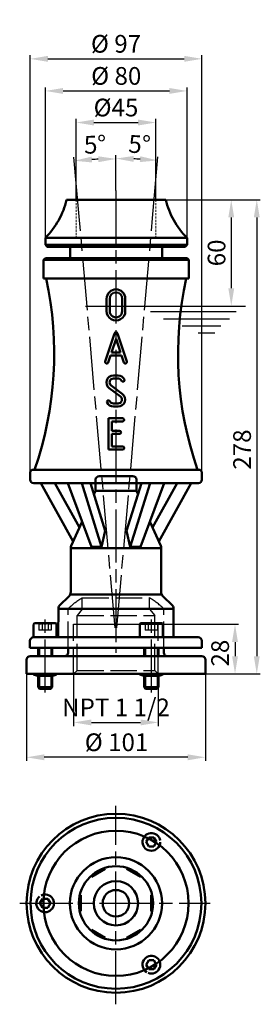
# Model space of a CAD drawing. Extents: x -3 to 133, y -711 to -155.
import ezdxf

# ---------------------------------------------------------------- set-up
doc = ezdxf.new("R2010")
doc.units = 0
doc.header["$LTSCALE"] = 5
doc.header["$MEASUREMENT"] = 0
for name, pattern in [('AM_ISO02W050', [7.5, 6, -1.5]), ('AM_ISO02W050x2', [3.75, 3, -0.75]), ('AM_ISO08W050', [18, 12, -1.5, 3, -1.5]), ('AM_ISO08W050x2', [9, 6, -0.75, 1.5, -0.75]), ('HIDDEN', [0.375, 0.25, -0.125])]:
    doc.linetypes.add(name, pattern=pattern)
for name, color, linetype, lineweight in [('AM_0 ( Kontur 0.5 )', 7, 'CONTINUOUS', 50), ('AM_2 ( Kontur 0.25)', 5, 'CONTINUOUS', 25), ('AM_3', 6, 'HIDDEN', 15), ('AM_3 ( Verdeckt )', 6, 'AM_ISO02W050', 25), ('AM_5 ( Bemassung)', 3, 'CONTINUOUS', 25), ('AM_7 (Mittellinie)', 4, 'AM_ISO08W050', 25)]:
    doc.layers.add(name, color=color, linetype=linetype, lineweight=lineweight)
doc.styles.add('AUDIT_I_060331084254-0', font='@Arial Unicode MS')
doc.dimstyles.new('AM_DIN$0', dxfattribs={"dimtxt": 3.5, "dimasz": 4, "dimexe": 1, "dimexo": 0, "dimgap": 1.5, "dimtad": 1, "dimdsep": 46, "dimtxsty": 'AUDIT_I_060331084254-0', "dimcen": 0, "dimclrd": 256, "dimclre": 256, "dimclrt": 2, "dimadec": 0, "dimazin": 2, "dimtp": 0.1, "dimtm": 0.1, "dimtfac": 0.71, "dimtmove": 0, "dimatfit": 3, "dimfxl": 1, "dimlwd": -1, "dimlwe": -1, "dimarcsym": 0})
doc.dimstyles.new('AM_DIN$2', dxfattribs={"dimtxt": 3.5, "dimasz": 4, "dimexe": 1, "dimexo": 0, "dimgap": 1.5, "dimtad": 1, "dimdsep": 46, "dimtxsty": 'AUDIT_I_060331084254-0', "dimcen": 0, "dimclrd": 256, "dimclre": 256, "dimclrt": 2, "dimadec": 0, "dimazin": 2, "dimtp": 0.1, "dimtm": 0.1, "dimtfac": 0.71, "dimtmove": 0, "dimatfit": 3, "dimfxl": 1, "dimlwd": -1, "dimlwe": -1, "dimarcsym": 0})

# ---------------------------------------------------------------- blocks, each defined once
blk = doc.blocks.new('*D2')
at = {"layer": 'AM_5 ( Bemassung)', "transparency": 16777216}
for p, q in [((79.95, -257.01), (133.31, -257.01)), ((131.31, -267.01), (131.31, -514.67)), ((102.3, -524.67), (133.31, -524.67))]:
    blk.add_line(p, q, dxfattribs=at)
for points in [[(129.64, -267.01), (132.97, -267.01), (131.31, -257.01)], [(129.64, -514.67), (132.97, -514.67), (131.31, -524.67)]]:
    blk.add_solid(points, dxfattribs=at)
at = {"layer": 'AM_5 ( Bemassung)', "color": 2, "transparency": 16777216, "insert": (124.31, -398.03), "char_height": 10, "attachment_point": 5, "rotation": 90, "style": 'AUDIT_I_060331084254-0'}
blk.add_mtext('278', dxfattribs=at)
blk = doc.blocks.new('*D3')
at = {"layer": 'AM_5 ( Bemassung)', "transparency": 16777216}
for p, q in [((79.95, -257.01), (118.9, -257.01)), ((116.9, -267.01), (116.9, -307.01)), ((111.49, -317.01), (118.9, -317.01))]:
    blk.add_line(p, q, dxfattribs=at)
for points in [[(115.23, -267.01), (118.56, -267.01), (116.9, -257.01)], [(115.23, -307.01), (118.56, -307.01), (116.9, -317.01)]]:
    blk.add_solid(points, dxfattribs=at)
at = {"layer": 'AM_5 ( Bemassung)', "color": 2, "transparency": 16777216, "insert": (109.9, -287.01), "char_height": 10, "attachment_point": 5, "rotation": 90, "style": 'AUDIT_I_060331084254-0'}
blk.add_mtext('60', dxfattribs=at)
blk = doc.blocks.new('*D4')
at = {"layer": 'AM_5 ( Bemassung)', "transparency": 16777216}
for p, q in [((1.3, -524.67), (1.3, -573.73)), ((102.3, -524.67), (102.3, -573.73)), ((92.3, -571.73), (11.3, -571.73))]:
    blk.add_line(p, q, dxfattribs=at)
for points in [[(11.3, -570.06), (11.3, -573.4), (1.3, -571.73)], [(92.3, -570.06), (92.3, -573.4), (102.3, -571.73)]]:
    blk.add_solid(points, dxfattribs=at)
at = {"layer": 'AM_5 ( Bemassung)', "color": 2, "transparency": 16777216, "insert": (52.13, -564.55), "char_height": 10, "attachment_point": 5, "style": 'AUDIT_I_060331084254-0'}
blk.add_mtext('%%c 101', dxfattribs=at)
blk = doc.blocks.new('*D5')
at = {"layer": 'AM_5 ( Bemassung)', "transparency": 16777216}
for p, q in [((27.9, -496.67), (121.02, -496.67)), ((119.02, -506.67), (119.02, -514.67)), ((11.8, -524.67), (121.02, -524.67))]:
    blk.add_line(p, q, dxfattribs=at)
for points in [[(117.36, -506.67), (120.69, -506.67), (119.02, -496.67)], [(117.36, -514.67), (120.69, -514.67), (119.02, -524.67)]]:
    blk.add_solid(points, dxfattribs=at)
at = {"layer": 'AM_5 ( Bemassung)', "color": 2, "transparency": 16777216, "insert": (111.91, -512.92), "char_height": 10, "attachment_point": 5, "rotation": 90, "style": 'AUDIT_I_060331084254-0'}
blk.add_mtext('28', dxfattribs=at)
blk = doc.blocks.new('*D0')
at = {"layer": 'AM_5 ( Bemassung)', "transparency": 16777216}
for p, q in [((51.8, -251.79), (51.8, -231.77)), ((72.51, -267.35), (75.53, -232.8))]:
    blk.add_line(p, q, dxfattribs=at)
blk.add_arc((51.8, -504.01), 270.24, 87.1203, 87.8797, dxfattribs=at)
for points in [[(61.77, -235.62), (61.83, -232.29), (51.8, -233.77)], [(65.49, -232.45), (65.26, -235.77), (75.35, -234.8)]]:
    blk.add_solid(points, dxfattribs=at)
at = {"layer": 'AM_5 ( Bemassung)', "color": 2, "transparency": 16777216, "insert": (65.08, -227), "char_height": 10, "attachment_point": 5, "rotation": 357.2554, "style": 'AUDIT_I_060331084254-0'}
blk.add_mtext('5°', dxfattribs=at)
blk = doc.blocks.new('*D1')
at = {"layer": 'AM_5 ( Bemassung)', "transparency": 16777216}
for p, q in [((31.02, -266.5), (28.09, -233)), ((51.8, -251.79), (51.8, -231.97))]:
    blk.add_line(p, q, dxfattribs=at)
blk.add_arc((51.8, -504.01), 270.04, 92.1218, 92.8782, dxfattribs=at)
for points in [[(38.35, -235.97), (38.13, -232.65), (28.26, -235)], [(41.77, -232.49), (41.83, -235.82), (51.8, -233.97)]]:
    blk.add_solid(points, dxfattribs=at)
at = {"layer": 'AM_5 ( Bemassung)', "color": 2, "transparency": 16777216, "insert": (40.08, -227.13), "char_height": 10, "attachment_point": 5, "rotation": 2.4228, "style": 'AUDIT_I_060331084254-0'}
blk.add_mtext('5°', dxfattribs=at)
blk = doc.blocks.new('*D7')
at = {"layer": 'AM_5 ( Bemassung)', "transparency": 16777216}
for p, q in [((11.95, -278.51), (11.95, -193.6)), ((91.95, -279.87), (91.95, -193.6)), ((21.95, -195.6), (81.95, -195.6))]:
    blk.add_line(p, q, dxfattribs=at)
for points in [[(21.95, -193.93), (21.95, -197.27), (11.95, -195.6)], [(81.95, -193.93), (81.95, -197.27), (91.95, -195.6)]]:
    blk.add_solid(points, dxfattribs=at)
at = {"layer": 'AM_5 ( Bemassung)', "color": 2, "transparency": 16777216, "insert": (51.95, -188.42), "char_height": 10, "attachment_point": 5, "style": 'AUDIT_I_060331084254-0'}
blk.add_mtext('%%c 80', dxfattribs=at)
blk = doc.blocks.new('*D8')
at = {"layer": 'AM_5 ( Bemassung)', "transparency": 16777216}
for p, q in [((27.9, -524.67), (27.9, -554.07)), ((75.7, -524.67), (75.7, -554.07)), ((37.9, -552.07), (65.7, -552.07))]:
    blk.add_line(p, q, dxfattribs=at)
for points in [[(37.9, -550.4), (37.9, -553.73), (27.9, -552.07)], [(65.7, -550.4), (65.7, -553.73), (75.7, -552.07)]]:
    blk.add_solid(points, dxfattribs=at)
at = {"layer": 'AM_5 ( Bemassung)', "color": 2, "transparency": 16777216, "insert": (51.8, -544.88), "char_height": 10, "attachment_point": 5, "style": 'AUDIT_I_060331084254-0'}
blk.add_mtext('NPT 1 1/2', dxfattribs=at)
blk = doc.blocks.new('*D9')
at = {"layer": 'AM_5 ( Bemassung)', "transparency": 16777216}
for p, q in [((3.33, -415.01), (3.33, -175.48)), ((13.33, -177.48), (90.33, -177.48)), ((100.33, -415.01), (100.33, -175.48))]:
    blk.add_line(p, q, dxfattribs=at)
for points in [[(13.33, -175.81), (13.33, -179.14), (3.33, -177.48)], [(90.33, -175.81), (90.33, -179.14), (100.33, -177.48)]]:
    blk.add_solid(points, dxfattribs=at)
at = {"layer": 'AM_5 ( Bemassung)', "color": 2, "transparency": 16777216, "insert": (51.83, -170.29), "char_height": 10, "attachment_point": 5, "style": 'AUDIT_I_060331084254-0'}
blk.add_mtext('%%c 97', dxfattribs=at)
blk = doc.blocks.new('*D10')
at = {"layer": 'AM_5 ( Bemassung)', "transparency": 16777216}
for p, q in [((29.3, -257.01), (29.3, -211.43)), ((39.3, -213.43), (64.3, -213.43)), ((74.3, -257.01), (74.3, -211.43))]:
    blk.add_line(p, q, dxfattribs=at)
for points in [[(39.3, -211.76), (39.3, -215.09), (29.3, -213.43)], [(64.3, -211.76), (64.3, -215.09), (74.3, -213.43)]]:
    blk.add_solid(points, dxfattribs=at)
at = {"layer": 'AM_5 ( Bemassung)', "color": 2, "transparency": 16777216, "insert": (51.8, -206.27), "char_height": 10, "attachment_point": 5, "style": 'AUDIT_I_060331084254-0'}
blk.add_mtext('%%c45', dxfattribs=at)

msp = doc.modelspace()

# ---------------------------------------------------------------- linework, layer by layer
at = {"layer": 'AM_0 ( Kontur 0.5 )'}
for p, q in [((23.95, -257.01), (79.95, -257.01)), ((11.95, -278.51), (11.95, -282.51)), ((11.95, -278.51), (91.95, -278.51)), ((12.95, -283.51), (11.95, -282.51)), ((91.95, -282.51), (11.95, -282.51)), ((90.95, -283.51), (91.95, -282.51)), ((91.95, -278.51), (91.95, -282.51)), ((12.95, -283.51), (51.8, -283.51)), ((25.95, -283.51), (25.95, -290.01)), ((51.8, -283.51), (90.95, -283.51)), ((77.95, -283.51), (77.95, -290.01)), ((10.95, -291.01), (10.94, -301.51)), ((10.95, -291.01), (11.95, -290.01)), ((92.95, -291.01), (10.95, -291.01)), ((51.8, -290.01), (11.95, -290.01)), ((91.95, -290.01), (51.8, -290.01)), ((92.95, -291.01), (91.95, -290.01)), ((92.95, -301.51), (92.95, -291.01)), ((51.8, -301.51), (10.94, -301.51)), ((92.95, -301.51), (51.8, -301.51)), ((46.52, -319.9), (46.52, -312.86)), ((48.28, -319.9), (48.28, -312.86)), ((55.32, -319.9), (55.32, -312.86)), ((57.08, -319.9), (57.08, -312.86)), ((45.72, -348.27), (51, -332.43)), ((57.95, -348.27), (52.67, -332.43)), ((51.83, -335.49), (49.24, -343.26)), ((51.83, -335.49), (54.43, -343.26)), ((49.24, -343.26), (54.43, -343.26)), ((48.65, -345.02), (47.39, -348.82)), ((48.65, -345.02), (55.01, -345.02)), ((55.01, -345.02), (56.28, -348.82)), ((50.34, -356.16), (52.98, -356.16)), ((50.34, -357.92), (52.98, -357.92)), ((54.3, -368.04), (47.97, -363.28)), ((49.02, -361.88), (55.36, -366.63)), ((50.34, -372), (52.98, -372)), ((50.34, -373.76), (52.98, -373.76)), ((47.61, -380.4), (55.53, -380.4)), ((47.61, -398), (47.61, -380.4)), ((49.37, -382.16), (55.53, -382.16)), ((49.37, -387.44), (49.37, -382.16)), ((49.37, -387.44), (53.77, -387.44)), ((49.37, -396.24), (49.37, -389.2)), ((49.37, -389.2), (53.77, -389.2)), ((47.61, -398), (55.53, -398)), ((49.37, -396.24), (55.53, -396.24)), ((3.34, -410.51), (3.33, -415.01)), ((4.34, -409.51), (3.34, -410.51)), ((51.8, -409.51), (4.34, -409.51)), ((99.34, -409.51), (51.8, -409.51)), ((100.34, -410.51), (99.34, -409.51)), ((100.34, -410.51), (100.33, -415.02)), ((40.33, -415.01), (40.33, -417.01)), ((61.33, -413.01), (42.33, -413.01)), ((63.33, -415.02), (63.33, -417.01)), ((51.8, -417.01), (5.33, -417.01)), ((27.63, -450.01), (9.33, -417.01)), ((31.18, -441.99), (17.34, -417.01)), ((24.65, -417.01), (37.99, -453.01)), ((32.45, -417.01), (43.7, -453.01)), ((37.38, -417.01), (45.79, -443.93)), ((40.2, -421.6), (39.38, -423.44)), ((40.3, -421.31), (63.33, -421.31)), ((40.33, -417.01), (40.33, -421)), ((98.33, -417.01), (51.8, -417.01)), ((66.22, -417.01), (57.81, -443.93)), ((71.15, -417.01), (59.9, -453.01)), ((63.33, -417.01), (63.33, -421.31)), ((63.33, -421.31), (64.24, -423.38)), ((78.95, -417.01), (65.61, -453.01)), ((86.32, -417.01), (72.44, -441.98)), ((94.33, -417.01), (75.98, -450.01)), ((32.66, -438.63), (26.55, -452.43)), ((70.95, -438.6), (77.04, -452.43)), ((43.7, -453.01), (45.79, -443.93)), ((59.9, -453.01), (57.81, -443.93)), ((26.3, -453.65), (26.28, -478.28)), ((26.3, -453.65), (77.3, -453.65)), ((37.99, -453.01), (43.7, -453.01)), ((59.9, -453.01), (65.61, -453.01)), ((77.3, -453.65), (77.28, -478.27)), ((20.22, -485.66), (25, -481.2)), ((25.94, -479.87), (77.61, -479.87)), ((83.32, -485.66), (78.55, -481.2)), ((19.27, -487.85), (19.25, -503)), ((19.27, -487.85), (84.27, -487.85)), ((84.27, -487.85), (84.25, -503.01)), ((5.28, -496.73), (5.28, -503.93)), ((17.48, -495.93), (6.08, -495.93)), ((18.28, -503.93), (18.28, -496.73)), ((65.28, -496.73), (65.28, -503.93)), ((77.48, -495.93), (66.08, -495.93)), ((78.28, -503.93), (78.28, -496.73)), ((5.25, -504), (51.8, -504)), ((98.25, -504.01), (51.8, -504.01)), ((3.25, -506), (3.25, -510.01)), ((11.75, -510.01), (3.25, -510.01)), ((7.78, -510.01), (7.78, -514.67)), ((51.8, -510.01), (11.75, -510.01)), ((15.78, -510.01), (15.78, -514.67)), ((24.8, -512.67), (24.8, -510.01)), ((100.25, -510.01), (51.8, -510.01)), ((67.78, -510.01), (67.78, -514.67)), ((75.78, -510.01), (75.78, -514.67)), ((78.8, -512.67), (78.8, -510.01)), ((100.25, -506.02), (100.25, -510.01)), ((1.3, -524.67), (1.3, -516.67)), ((3.3, -514.67), (11.8, -514.67)), ((11.8, -514.67), (51.8, -514.67)), ((51.8, -514.67), (100.3, -514.67)), ((102.3, -524.67), (102.3, -516.67)), ((1.3, -524.67), (11.8, -524.67)), ((5.3, -524.67), (5.3, -524.99)), ((7.78, -525.67), (7.78, -532.16)), ((15.05, -525.67), (8.55, -525.67)), ((11.8, -524.67), (102.3, -524.67)), ((15.78, -525.67), (15.78, -532.16)), ((18.3, -524.67), (18.3, -524.99)), ((65.3, -524.67), (65.3, -524.99)), ((67.78, -525.67), (67.78, -532.16)), ((75.05, -525.67), (68.55, -525.67)), ((75.78, -525.67), (75.78, -532.16)), ((78.3, -524.67), (78.3, -524.99)), ((8.55, -533.16), (7.78, -532.16)), ((7.78, -532.16), (15.78, -532.16)), ((8.55, -533.16), (15.01, -533.16)), ((15.78, -532.16), (15.01, -533.16)), ((67.78, -532.16), (75.78, -532.16)), ((68.55, -533.16), (67.78, -532.16)), ((68.55, -533.16), (75.01, -533.16)), ((75.78, -532.16), (75.01, -533.16)), ((70.32, -616.95), (68.85, -619.5)), ((68.85, -619.5), (70.32, -622.06)), ((73.27, -616.95), (70.32, -616.95)), ((70.32, -622.06), (73.27, -622.06)), ((74.75, -619.5), (73.27, -616.95)), ((73.27, -622.06), (74.75, -619.5)), ((37.68, -638.69), (37.99, -639.23)), ((37.99, -639.23), (45.79, -634.73)), ((45.47, -634.19), (45.79, -634.73)), ((58.13, -634.19), (57.81, -634.73)), ((57.81, -634.73), (65.61, -639.23)), ((65.92, -638.69), (65.61, -639.23)), ((31.35, -649.65), (31.98, -649.65)), ((31.98, -658.65), (31.98, -649.65)), ((72.25, -649.65), (71.62, -649.65)), ((71.62, -649.65), (71.62, -658.65)), ((10.32, -651.59), (8.85, -654.15)), ((8.85, -654.15), (10.32, -656.7)), ((13.27, -651.59), (10.32, -651.59)), ((14.75, -654.15), (13.27, -651.59)), ((13.27, -656.7), (14.75, -654.15)), ((10.32, -656.7), (13.27, -656.7)), ((31.35, -658.65), (31.98, -658.65)), ((72.25, -658.65), (71.62, -658.65)), ((37.68, -669.61), (37.99, -669.06)), ((45.79, -673.56), (37.99, -669.06)), ((65.61, -669.06), (57.81, -673.56)), ((65.92, -669.61), (65.61, -669.06)), ((45.47, -674.11), (45.79, -673.56)), ((58.13, -674.11), (57.81, -673.56)), ((70.32, -686.23), (68.85, -688.79)), ((68.85, -688.79), (70.32, -691.34)), ((73.27, -686.23), (70.32, -686.23)), ((74.75, -688.79), (73.27, -686.23)), ((73.27, -691.34), (74.75, -688.79)), ((70.32, -691.34), (73.27, -691.34))]:
    msp.add_line(p, q, dxfattribs=at)
for radius in [50.5, 48.23, 41, 26, 20.94, 12.5, 7.5]:
    msp.add_circle((51.8, -654.15), radius, dxfattribs=at)
for centre, radius, start, end in [((-19.85, -246.67), 45, 314.955, 346.7098), ((123.74, -246.67), 45, 193.2902, 225.045), ((286.85, -344.12), 200, 167.7002, 199.0851), ((51.8, -312.86), 5.28, 0, 180), ((51.8, -312.86), 3.52, 0, 180), ((51.8, -319.9), 5.28, 179.9999, 0), ((51.8, -319.9), 3.52, 179.9999, 0), ((51.83, -332.7), 0.88, 18.4349, 161.5651), ((46.55, -348.54), 0.88, 161.5651, 341.5654), ((57.11, -348.54), 0.88, 198.4346, 18.4349), ((50.34, -360.12), 3.96, 90, 233.1301), ((50.34, -360.12), 2.2, 90, 233.1301), ((52.98, -360.12), 3.96, 25.3769, 90), ((52.98, -360.12), 2.2, 25.3769, 90), ((55.77, -358.8), 0.88, 205.3769, 25.3769), ((52.98, -369.8), 3.96, 270, 53.1301), ((47.56, -371.12), 0.88, 25.3769, 205.3769), ((50.34, -369.8), 3.96, 205.3769, 270), ((50.34, -369.8), 2.2, 205.3769, 270), ((52.98, -369.8), 2.2, 270, 53.1302), ((55.53, -381.28), 0.88, 270, 90), ((53.77, -388.32), 0.88, 270, 90), ((55.53, -397.12), 0.88, 270, 90), ((5.33, -415.01), 2, 179.9482, 270), ((42.33, -415.01), 2, 90, 179.9482), ((61.33, -415.01), 2, 359.9482, 90), ((98.33, -415.01), 2, 270, 359.9482), ((38.83, -421), 1.5, 336.1285, 359.9482), ((64.83, -421), 1.5, 179.9482, 203.7849), ((29.3, -453.65), 3, 156.1285, 179.9482), ((74.3, -453.64), 3, 359.9482, 23.7849), ((22.28, -478.27), 4, 313.001, 359.9482), ((81.28, -478.28), 4, 179.9482, 226.9508), ((22.27, -487.85), 3, 133.001, 179.9482), ((25.8, -488.35), 1, 134.6442, 180), ((77.8, -488.35), 1, 0, 45.3558), ((81.27, -487.85), 3, 359.9482, 46.9508), ((6.08, -496.73), 0.8, 90, 180), ((17.48, -496.73), 0.8, 0, 90), ((66.08, -496.73), 0.8, 90, 180), ((77.48, -496.73), 0.8, 0, 90), ((5.25, -506), 2, 90, 179.9482), ((18.25, -503), 1, 270, 359.9482), ((85.25, -503.01), 1, 179.9482, 270), ((98.25, -506.01), 2, 359.9482, 90), ((3.3, -516.67), 2, 90, 180), ((22.8, -512.67), 2, 270, 0), ((80.8, -512.67), 2, 180, 270), ((100.3, -516.67), 2, 0, 90), ((15.05, -517.57), 8.1, 246.3446, 293.6554), ((75.05, -517.57), 8.1, 246.3446, 293.6554), ((71.8, -619.5), 5, 8.2418, 357.8181), ((11.8, -654.15), 5, 128.2418, 117.8181), ((71.8, -688.79), 5, 248.2418, 237.8181)]:
    msp.add_arc(centre, radius, start, end, dxfattribs=at)
at = {"layer": 'AM_0 ( Kontur 0.5 )', "extrusion": (0, 0, -1)}
for centre, radius, start, end in [((183.05, -343.69), 200, 167.8246, 199.2138), ((-8.55, -517.57), 8.1, 246.3446, 293.6554), ((-68.55, -517.57), 8.1, 246.3446, 293.6554)]:
    msp.add_arc(centre, radius, start, end, dxfattribs=at)
at = {"layer": 'AM_2 ( Kontur 0.25)'}
for p, q in [((34.66, -317.01), (124.99, -317.01)), ((42.01, -317.01), (111.49, -317.01)), ((71.3, -320.16), (119.63, -320.16)), ((78.58, -324.16), (115.97, -324.16)), ((89.23, -328.16), (111.01, -328.16)), ((98.15, -332.16), (107.55, -332.16)), ((8.55, -510.01), (8.55, -514.67)), ((15.01, -510.01), (15.01, -514.67)), ((68.55, -510.01), (68.55, -514.67)), ((75.01, -510.01), (75.01, -514.67)), ((8.55, -525.67), (8.55, -533.16)), ((15.01, -525.67), (15.01, -533.16)), ((68.55, -525.67), (68.55, -533.16)), ((75.01, -525.67), (75.01, -533.16))]:
    msp.add_line(p, q, dxfattribs=at)
at = {"layer": 'AM_3'}
for p, q in [((29.3, -257.01), (29.3, -278.51)), ((74.3, -257.01), (74.3, -278.51))]:
    msp.add_line(p, q, dxfattribs=at)
at = {"layer": 'AM_3 ( Verdeckt )', "linetype": 'AM_ISO02W050x2'}
for p, q in [((32.8, -488.17), (32.8, -481.67)), ((32.8, -481.67), (70.8, -481.67)), ((70.8, -488.17), (70.8, -481.67)), ((24.8, -510.01), (24.8, -488.35)), ((32.8, -488.17), (29.9, -491.67)), ((32.8, -488.17), (70.8, -488.17)), ((70.8, -488.17), (73.7, -491.67)), ((78.8, -510.01), (78.8, -488.35)), ((29.9, -522.67), (29.9, -491.67)), ((29.9, -491.67), (73.7, -491.67)), ((73.7, -522.67), (73.7, -491.67)), ((8.32, -495.93), (8.32, -499.93)), ((15.24, -499.93), (8.32, -499.93)), ((10.05, -495.93), (10.05, -499.93)), ((13.51, -495.93), (13.51, -499.93)), ((15.24, -495.93), (15.24, -499.93)), ((27.9, -496.67), (73.7, -496.67)), ((27.9, -524.67), (27.9, -496.67)), ((68.32, -495.93), (68.32, -499.93)), ((75.24, -499.93), (68.32, -499.93)), ((70.05, -495.93), (70.05, -499.93)), ((73.51, -495.93), (73.51, -499.93)), ((73.7, -496.67), (75.7, -496.67)), ((75.24, -495.93), (75.24, -499.93)), ((75.7, -524.67), (75.7, -496.67)), ((29.9, -522.67), (27.9, -524.67)), ((29.9, -522.67), (73.7, -522.67)), ((73.7, -522.67), (75.7, -524.67))]:
    msp.add_line(p, q, dxfattribs=at)
for centre, radius, start, end in [((51.8, -514.67), 38, 120, 134.6442), ((51.8, -514.67), 38, 45.3558, 60), ((9.18, -495.35), 1.04, 213.6264, 326.3736), ((11.78, -492.93), 3.46, 240, 300), ((14.38, -495.35), 1.04, 213.6264, 326.3736), ((69.18, -495.35), 1.04, 213.6264, 326.3736), ((71.78, -492.93), 3.46, 240, 300), ((74.38, -495.35), 1.04, 213.6264, 326.3736)]:
    msp.add_arc(centre, radius, start, end, dxfattribs=at)
at = {"layer": 'AM_7 (Mittellinie)', "linetype": 'AM_ISO08W050x2'}
for p, q in [((51.8, -251.79), (51.8, -512.73)), ((51.34, -498.74), (31.02, -266.5)), ((52.26, -498.74), (72.51, -267.35)), ((11.8, -535.21), (11.8, -492.72)), ((71.8, -535.21), (71.8, -492.72)), ((51.8, -711.16), (51.8, -599.16)), ((-2.57, -654.15), (105.03, -654.15))]:
    msp.add_line(p, q, dxfattribs=at)

# ---------------------------------------------------------------- dimensions: what is measured, and where the dimension line sits
at = {"layer": 'AM_5 ( Bemassung)'}
for base, p1, p2, angle, text, picture, middle in [((100.33, -177.48), (3.33, -415.01), (100.33, -415.01), 0, '%%c <>', '*D9', (51.83, -177.48)), ((91.95, -195.6), (11.95, -278.51), (91.95, -279.87), 0, '%%c <>', '*D7', (51.95, -195.6)), ((131.31, -524.67), (79.95, -257.01), (102.3, -524.67), 90, '278', '*D2', (131.31, -398.03)), ((75.7, -552.07), (27.9, -524.67), (75.7, -524.67), 0, 'NPT 1 1/2', '*D8', (51.8, -552.07))]:
    dim = msp.add_linear_dim(base=base, p1=p1, p2=p2, angle=angle, text=text, dimstyle='AM_DIN$0', override={"dimscale": 20, "dimtxt": 0.5, "dimasz": 0.5, "dimexe": 0.1, "dimgap": 0.1, "dimdec": 0}, dxfattribs=at)
    dim.commit()
    dim.dimension.update_dxf_attribs({"geometry": picture, "text_midpoint": middle, "dimtype": 160})
for base, p1, p2, text, picture, middle in [((74.3, -213.43), (29.3, -257.01), (74.3, -257.01), '%%c<>', '*D10', (51.8, -213.43)), ((1.3, -571.73), (102.3, -524.67), (1.3, -524.67), '%%c <>', '*D4', (52.13, -571.73))]:
    dim = msp.add_linear_dim(base=base, p1=p1, p2=p2, text=text, dimstyle='AM_DIN$0', override={"dimscale": 20, "dimtxt": 0.5, "dimasz": 0.5, "dimexe": 0.1, "dimgap": 0.1, "dimdec": 0}, dxfattribs=at)
    dim.commit()
    dim.dimension.update_dxf_attribs({"geometry": picture, "text_midpoint": middle, "dimtype": 160})
for base, line1, line2, picture, middle in [((36.1, -234.43), ((51.34, -498.74), (31.02, -266.5)), ((51.8, -251.79), (51.8, -512.73)), '*D1', (40.38, -234.21)), ((59.66, -233.88), ((51.8, -251.79), (51.8, -512.73)), ((52.26, -498.74), (72.51, -267.35)), '*D0', (64.74, -234.08))]:
    dim = msp.add_angular_dim_2l(base=base, line1=line1, line2=line2, dimstyle='AM_DIN$2', override={"dimscale": 20, "dimtxt": 0.5, "dimasz": 0.5, "dimexe": 0.1, "dimgap": 0.1, "dimdec": 0}, dxfattribs=at)
    dim.commit()
    dim.dimension.update_dxf_attribs({"geometry": picture, "text_midpoint": middle, "dimtype": 162})
dim = msp.add_linear_dim(base=(116.9, -317.01), p1=(79.95, -257.01), p2=(111.49, -317.01), angle=90, dimstyle='AM_DIN$0', override={"dimscale": 20, "dimtxt": 0.5, "dimasz": 0.5, "dimexe": 0.1, "dimgap": 0.1, "dimdec": 0}, dxfattribs=at)
dim.commit()
dim.dimension.update_dxf_attribs({"geometry": '*D3', "text_midpoint": (109.9, -287.01)})
dim = msp.add_linear_dim(base=(119.02, -524.67), p1=(27.9, -496.67), p2=(11.8, -524.67), angle=90, dimstyle='AM_DIN$0', override={"dimscale": 20, "dimtxt": 0.5, "dimasz": 0.5, "dimexe": 0.1, "dimgap": 0.1, "dimdec": 0}, dxfattribs=at)
dim.commit()
dim.dimension.update_dxf_attribs({"geometry": '*D5', "text_midpoint": (119.02, -512.92), "dimtype": 160})

doc.saveas('drawing.dxf')
